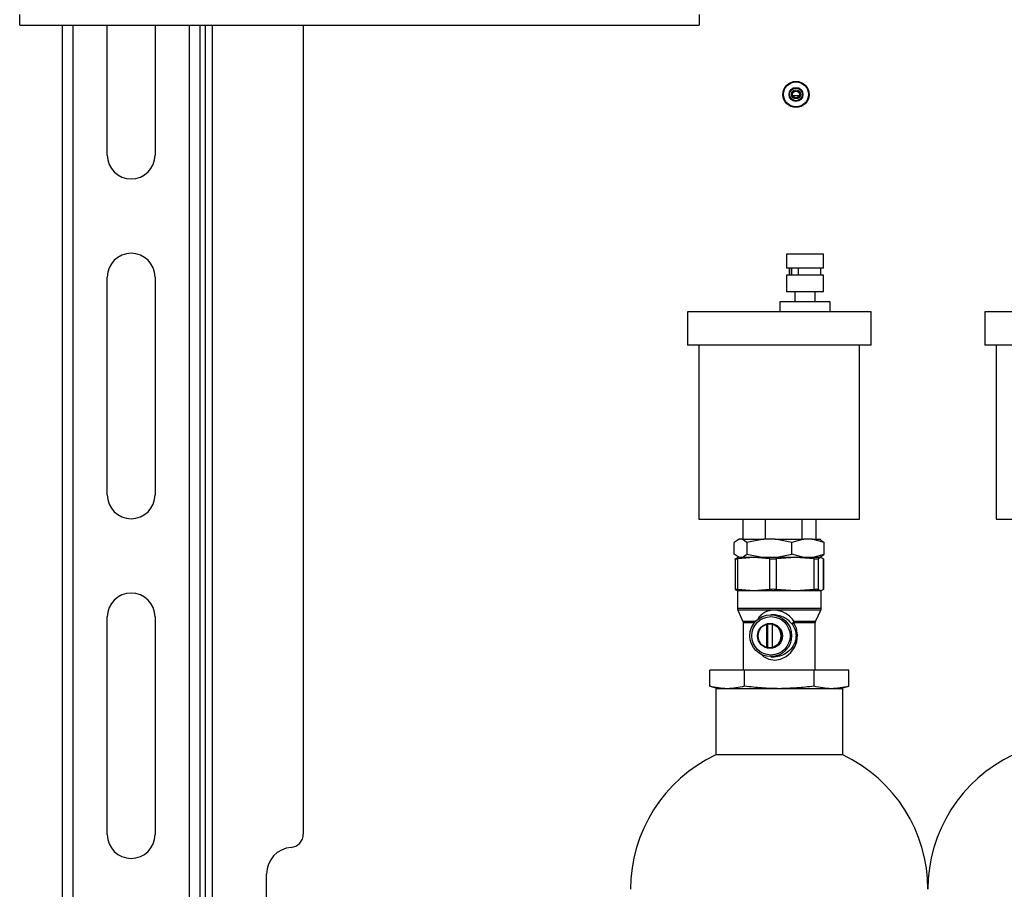
# Model space of a CAD drawing. Units: inches. Extents: x 30 to 291, y -3 to 161.
# Drawn here: x 189 to 201, y 70 to 80 of the extents above; entities that cross this region are included whole.
import ezdxf

# ---------------------------------------------------------------- set-up
doc = ezdxf.new("R2010")
doc.units = ezdxf.units.IN
doc.header["$LTSCALE"] = 0.125
doc.header["$MEASUREMENT"] = 0

msp = doc.modelspace()

# ---------------------------------------------------------------- linework, layer by layer
at = {"color": 7, "linetype": 'Continuous', "lineweight": 25}
for p, q in [((189.104, 80.383), (189.104, 80.508)), ((197.104, 80.508), (197.104, 80.383)), ((189.104, 80.383), (197.104, 80.383)), ((189.604, 80.383), (189.604, 53.248)), ((189.729, 80.383), (189.729, 53.416)), ((190.135, 78.852), (190.135, 80.383)), ((190.698, 80.383), (190.698, 78.852)), ((191.104, 53.289), (191.104, 80.383)), ((191.229, 53.196), (191.229, 80.383)), ((191.293, 53.148), (191.293, 80.383)), ((191.372, 53.089), (191.372, 80.383)), ((192.443, 70.858), (192.443, 80.383)), ((198.278, 79.551), (198.206, 79.551)), ((198.132, 77.684), (198.132, 77.519)), ((198.565, 77.684), (198.132, 77.684)), ((198.565, 77.519), (198.565, 77.684)), ((198.565, 77.519), (198.132, 77.519)), ((198.132, 77.44), (198.132, 77.243)), ((198.565, 77.44), (198.132, 77.44)), ((198.161, 77.519), (198.161, 77.44)), ((198.165, 77.44), (198.165, 77.519)), ((198.189, 77.44), (198.189, 77.519)), ((198.19, 77.519), (198.19, 77.44)), ((198.268, 77.519), (198.268, 77.44)), ((198.535, 77.44), (198.535, 77.519)), ((198.565, 77.243), (198.565, 77.44)), ((190.135, 74.852), (190.135, 77.415)), ((190.698, 77.415), (190.698, 74.852)), ((198.565, 77.243), (198.132, 77.243)), ((198.23, 77.243), (198.23, 77.125)), ((198.466, 77.125), (198.466, 77.243)), ((198.053, 77.125), (198.053, 77.007)), ((198.643, 77.125), (198.053, 77.125)), ((198.643, 77.007), (198.643, 77.125)), ((196.963, 77.007), (196.963, 76.614)), ((199.128, 77.007), (196.963, 77.007)), ((199.128, 76.614), (199.128, 77.007)), ((200.463, 77.007), (200.463, 76.614)), ((202.628, 77.007), (200.463, 77.007)), ((199.128, 76.614), (196.963, 76.614)), ((197.1, 76.614), (197.1, 74.566)), ((198.99, 74.566), (198.99, 76.614)), ((202.628, 76.614), (200.463, 76.614)), ((200.6, 76.614), (200.6, 74.566)), ((197.1, 74.566), (198.99, 74.566)), ((197.616, 74.566), (197.616, 74.33)), ((197.883, 74.33), (197.883, 74.566)), ((198.312, 74.566), (198.312, 74.33)), ((198.474, 74.566), (198.474, 74.33)), ((200.6, 74.566), (202.49, 74.566)), ((197.572, 74.33), (197.516, 74.291)), ((197.568, 74.33), (197.554, 74.322)), ((197.568, 74.33), (197.572, 74.33)), ((197.609, 74.33), (197.572, 74.33)), ((197.665, 74.291), (197.609, 74.33)), ((197.609, 74.33), (197.863, 74.33)), ((197.863, 74.33), (197.665, 74.291)), ((197.995, 74.33), (197.863, 74.33)), ((198.194, 74.291), (197.995, 74.33)), ((197.995, 74.33), (198.336, 74.33)), ((198.336, 74.33), (198.194, 74.291)), ((198.431, 74.33), (198.336, 74.33)), ((198.574, 74.291), (198.431, 74.33)), ((198.431, 74.33), (198.523, 74.33)), ((198.536, 74.322), (198.523, 74.33)), ((198.536, 74.318), (198.574, 74.291)), ((197.516, 74.153), (197.516, 74.291)), ((197.665, 74.291), (197.665, 74.153)), ((198.194, 74.153), (198.194, 74.291)), ((198.574, 74.153), (198.574, 74.291)), ((197.572, 74.114), (197.516, 74.153)), ((197.526, 74.096), (197.526, 73.738)), ((197.527, 74.097), (197.557, 74.114)), ((197.553, 74.114), (197.549, 74.112)), ((197.746, 74.114), (197.553, 74.114)), ((197.554, 74.121), (197.568, 74.114)), ((197.746, 74.114), (197.557, 74.097)), ((197.557, 73.737), (197.557, 74.097)), ((197.609, 74.114), (197.665, 74.153)), ((197.665, 74.153), (197.863, 74.114)), ((197.936, 74.097), (197.746, 74.114)), ((198.235, 74.114), (197.746, 74.114)), ((197.936, 73.737), (197.936, 74.097)), ((197.995, 74.114), (198.194, 74.153)), ((198.235, 74.114), (198.014, 74.097)), ((198.014, 73.737), (198.014, 74.097)), ((198.336, 74.114), (198.194, 74.153)), ((198.455, 74.097), (198.235, 74.114)), ((198.533, 74.114), (198.235, 74.114)), ((198.431, 74.114), (198.574, 74.153)), ((198.455, 73.737), (198.455, 74.097)), ((198.533, 74.114), (198.503, 74.097)), ((198.503, 74.097), (198.503, 73.737)), ((198.523, 74.114), (198.536, 74.121)), ((198.564, 74.097), (198.533, 74.114)), ((198.536, 74.126), (198.574, 74.153)), ((198.542, 74.112), (198.537, 74.114)), ((198.564, 74.097), (198.564, 73.737)), ((198.565, 73.738), (198.565, 74.096)), ((197.527, 73.737), (197.557, 73.72)), ((197.549, 73.721), (197.553, 73.72)), ((197.553, 73.72), (197.553, 73.512)), ((197.746, 73.72), (197.553, 73.72)), ((197.746, 73.72), (197.557, 73.737)), ((197.936, 73.737), (197.746, 73.72)), ((198.235, 73.72), (197.746, 73.72)), ((198.235, 73.72), (198.014, 73.737)), ((198.455, 73.737), (198.235, 73.72)), ((198.533, 73.72), (198.235, 73.72)), ((198.533, 73.72), (198.503, 73.737)), ((198.564, 73.737), (198.533, 73.72)), ((198.537, 73.72), (198.533, 73.72)), ((198.537, 73.72), (198.542, 73.721)), ((198.537, 73.512), (198.537, 73.72)), ((198.537, 73.512), (197.553, 73.512)), ((197.557, 73.495), (197.618, 73.362)), ((198.534, 73.495), (197.557, 73.495)), ((198.472, 73.362), (198.534, 73.495)), ((190.135, 70.852), (190.135, 73.415)), ((190.698, 73.415), (190.698, 70.852)), ((197.978, 73.438), (197.946, 73.438)), ((197.769, 73.362), (197.618, 73.362)), ((197.622, 73.345), (197.622, 72.787)), ((197.755, 73.345), (197.622, 73.345)), ((197.897, 73.059), (197.897, 73.326)), ((197.903, 73.326), (197.897, 73.326)), ((197.909, 73.326), (197.903, 73.326)), ((197.909, 73.059), (197.909, 73.326)), ((197.963, 73.326), (197.969, 73.326)), ((197.963, 73.326), (197.963, 73.059)), ((198.469, 73.345), (198.218, 73.345)), ((198.472, 73.362), (198.219, 73.362)), ((198.469, 72.787), (198.469, 73.345)), ((197.897, 73.059), (197.903, 73.059)), ((197.903, 73.059), (197.909, 73.059)), ((197.969, 73.059), (197.963, 73.059)), ((197.946, 72.946), (197.986, 72.946)), ((197.636, 72.787), (197.227, 72.787)), ((197.227, 72.6), (197.227, 72.787)), ((198.454, 72.787), (197.636, 72.787)), ((197.636, 72.6), (197.636, 72.787)), ((198.454, 72.6), (198.454, 72.787)), ((198.864, 72.787), (198.454, 72.787)), ((198.864, 72.6), (198.864, 72.787)), ((197.227, 72.6), (197.337, 72.57)), ((197.297, 72.57), (197.297, 71.79)), ((198.793, 72.57), (197.297, 72.57)), ((198.754, 72.57), (198.864, 72.6)), ((198.793, 71.79), (198.793, 72.57)), ((198.793, 71.79), (197.297, 71.79)), ((192.01, 68.454), (192.01, 70.388))]:
    msp.add_line(p, q, dxfattribs=at)
at = {"color": 7, "linetype": 'Continuous', "lineweight": 25, "flags": 128}
msp.add_lwpolyline([(197.812, 72.993), (197.86, 72.947), (197.922, 72.917), (197.991, 72.907), (198.061, 72.917), (198.127, 72.947), (198.183, 72.994), (198.226, 73.053), (198.253, 73.123), (198.261, 73.201), (198.249, 73.277), (198.218, 73.345), (198.218, 73.345)], dxfattribs=at)
at = {"color": 7, "linetype": 'Continuous', "lineweight": 25}
for centre, radius in [((198.242, 79.566), 0.154), ((198.242, 79.566), 0.147), ((198.242, 79.566), 0.0822), ((198.242, 79.566), 0.0746), ((198.242, 79.566), 0.0535), ((198.242, 79.566), 0.0394), ((197.945, 73.193), 0.246), ((197.947, 73.192), 0.226), ((197.937, 73.192), 0.147)]:
    msp.add_circle(centre, radius, dxfattribs=at)
for centre, radius, start, end in [((190.416, 78.852), 0.281, 180, 0), ((190.416, 77.415), 0.281, 0, 180), ((190.416, 74.852), 0.281, 180, 0), ((190.416, 73.415), 0.281, 0, 180), ((197.593, 73.512), 0.0394, 180, 204.7273), ((198.498, 73.512), 0.0394, 335.2727, 0), ((197.583, 73.345), 0.0394, 0, 24.7274), ((197.931, 73.192), 0.138, 104.4524, 255.5476), ((197.936, 73.194), 0.136, 75.8344, 104.1656), ((197.943, 73.194), 0.136, 91.4058, 104.1672), ((197.929, 73.192), 0.138, 284.4526, 75.5474), ((197.935, 73.192), 0.138, 284.4524, 75.5476), ((198.308, 73.345), 0.0902, 169.6414, 180.162), ((198.508, 73.345), 0.0394, 155.2726, 180), ((197.936, 73.19), 0.135, 255.8203, 284.1797), ((197.943, 73.19), 0.135, 255.8209, 268.6062), ((198.045, 70.208), 1.75, 115.3056, 180), ((198.045, 70.208), 1.75, 0, 64.6944), ((201.545, 70.208), 1.75, 115.3056, 180), ((190.416, 70.852), 0.281, 180, 0), ((192.285, 70.858), 0.157, 274.8521, 0), ((192.325, 70.388), 0.315, 94.8521, 180)]:
    msp.add_arc(centre, radius, start, end, dxfattribs=at)
for points, knots in [([(197.557, 74.097), (197.551, 74.096), (197.538, 74.094), (197.527, 74.094), (197.525, 74.095), (197.526, 74.096), (197.527, 74.097)], [0, 0, 0, 0, 0.312993, 0.626136, 0.9368, 1, 1, 1, 1]), ([(198.014, 74.097), (198.006, 74.096), (197.993, 74.094), (197.97, 74.094), (197.952, 74.094), (197.94, 74.096), (197.936, 74.097)], [0, 0, 0, 0, 0.312732, 0.500009, 0.812672, 1, 1, 1, 1]), ([(198.503, 74.097), (198.501, 74.096), (198.497, 74.094), (198.481, 74.094), (198.466, 74.095), (198.456, 74.096), (198.455, 74.097)], [0, 0, 0, 0, 0.312978, 0.62613, 0.936796, 1, 1, 1, 1]), ([(198.564, 74.096), (198.564, 74.096), (198.565, 74.096), (198.564, 74.096), (198.564, 74.097)], [0, 0, 0, 0, 0.48824, 1, 1, 1, 1]), ([(197.557, 73.737), (197.551, 73.738), (197.538, 73.74), (197.527, 73.74), (197.525, 73.738), (197.526, 73.737), (197.527, 73.737)], [0, 0, 0, 0, 0.312989, 0.626135, 0.936799, 1, 1, 1, 1]), ([(198.014, 73.737), (198.006, 73.738), (197.989, 73.74), (197.963, 73.74), (197.946, 73.738), (197.937, 73.737), (197.936, 73.737)], [0, 0, 0, 0, 0.312992, 0.626119, 0.936783, 1, 1, 1, 1]), ([(198.503, 73.737), (198.501, 73.738), (198.497, 73.74), (198.481, 73.74), (198.466, 73.738), (198.456, 73.737), (198.455, 73.737)], [0, 0, 0, 0, 0.312975, 0.626128, 0.936796, 1, 1, 1, 1]), ([(198.564, 73.738), (198.564, 73.738), (198.565, 73.737), (198.564, 73.737), (198.564, 73.737)], [0, 0, 0, 0, 0.488221, 1, 1, 1, 1]), ([(197.983, 73.494), (197.97, 73.494), (197.946, 73.493), (197.9, 73.481), (197.851, 73.456), (197.811, 73.42), (197.796, 73.392), (197.79, 73.381)], [0, 0, 0, 0, 0.134444, 0.272304, 0.547185, 0.810267, 1, 1, 1, 1]), ([(198.219, 73.362), (198.206, 73.379), (198.18, 73.413), (198.125, 73.455), (198.069, 73.481), (198.02, 73.493), (197.995, 73.494), (197.983, 73.494)], [0, 0, 0, 0, 0.2536518, 0.5048633, 0.7530991, 0.8783085, 1, 1, 1, 1]), ([(198.201, 73.324), (198.188, 73.339), (198.163, 73.368), (198.111, 73.405), (198.058, 73.427), (198.013, 73.436), (197.989, 73.439), (197.978, 73.438), (197.978, 73.438)], [0, 0, 0, 0, 0.256321, 0.508967, 0.756204, 0.880026, 0.999758, 1, 1, 1, 1]), ([(198.204, 73.345), (198.203, 73.343), (198.201, 73.339), (198.2, 73.334), (198.199, 73.328), (198.2, 73.325), (198.201, 73.324)], [0, 0, 0, 0, 0.249982, 0.500012, 0.75, 1, 1, 1, 1]), ([(198.218, 73.345), (198.215, 73.343), (198.21, 73.339), (198.204, 73.332), (198.201, 73.327), (198.201, 73.325), (198.201, 73.324)], [0, 0, 0, 0, 0.249975, 0.50002, 0.749992, 1, 1, 1, 1]), ([(198.201, 73.324), (198.213, 73.304), (198.236, 73.264), (198.24, 73.216), (198.243, 73.192)], [0, 0, 0, 0, 0.5030849, 1, 1, 1, 1]), ([(198.219, 73.362), (198.216, 73.359), (198.21, 73.354), (198.206, 73.348), (198.204, 73.345)], [0, 0, 0, 0, 0.500004, 1, 1, 1, 1]), ([(198.243, 73.192), (198.241, 73.176), (198.239, 73.142), (198.217, 73.08), (198.169, 73.015), (198.099, 72.968), (198.036, 72.951), (198.002, 72.943), (197.986, 72.946), (197.986, 72.946)], [0, 0, 0, 0, 0.124192, 0.249214, 0.500422, 0.75122, 0.875778, 0.999947, 1, 1, 1, 1]), ([(197.432, 72.57), (197.397, 72.572), (197.329, 72.575), (197.261, 72.591), (197.227, 72.6)], [0, 0, 0, 0, 0.498788, 1, 1, 1, 1]), ([(197.636, 72.6), (197.602, 72.591), (197.534, 72.575), (197.466, 72.572), (197.432, 72.57)], [0, 0, 0, 0, 0.498963, 1, 1, 1, 1]), ([(198.045, 72.57), (197.977, 72.572), (197.84, 72.575), (197.704, 72.591), (197.636, 72.6)], [0, 0, 0, 0, 0.498791, 1, 1, 1, 1]), ([(198.454, 72.6), (198.387, 72.591), (198.251, 72.575), (198.114, 72.572), (198.045, 72.57)], [0, 0, 0, 0, 0.498963, 1, 1, 1, 1]), ([(198.659, 72.57), (198.625, 72.572), (198.556, 72.575), (198.489, 72.591), (198.454, 72.6)], [0, 0, 0, 0, 0.498793, 1, 1, 1, 1]), ([(198.864, 72.6), (198.83, 72.591), (198.762, 72.575), (198.693, 72.572), (198.659, 72.57)], [0, 0, 0, 0, 0.498963, 1, 1, 1, 1])]:
    msp.add_open_spline(points, degree=3, knots=knots, dxfattribs=at)

doc.saveas('drawing.dxf')
